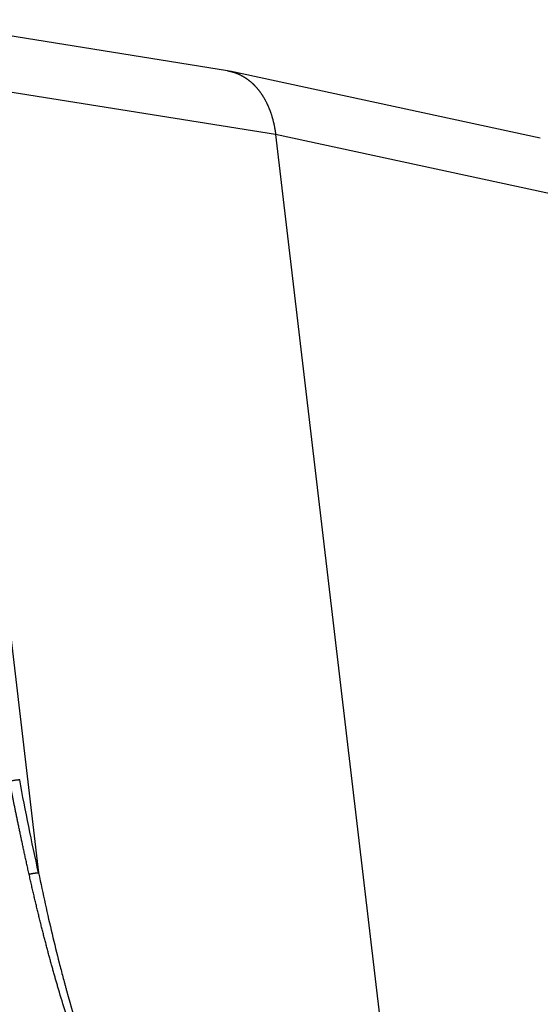
# Model space of a CAD drawing. Units: millimetres. Extents: x -240 to 1443, y 588 to 1008.
# Drawn here: x 986 to 1014, y 678 to 731 of the extents above; entities that cross this region are included whole.
import ezdxf

# ---------------------------------------------------------------- set-up
doc = ezdxf.new("R2010")
doc.units = ezdxf.units.MM
doc.header["$LTSCALE"] = 65.395
doc.layers.add('3D_1136064405002_HP6B_SOLIDLINE', color=7, linetype='CONTINUOUS')

msp = doc.modelspace()

# ---------------------------------------------------------------- linework, layer by layer
at = {"layer": '3D_1136064405002_HP6B_SOLIDLINE', "color": 7, "linetype": 'Continuous'}
for p, q in [((997.169, 728.674), (979.731, 731.466)), ((1014.244, 724.994), (997.296, 728.651)), ((999.793, 725.187), (981.777, 728.071)), ((981.783, 727.837), (986.847, 684.872)), ((999.793, 725.187), (1006.879, 665.06)), ((1017.275, 721.415), (999.793, 725.187))]:
    msp.add_line(p, q, dxfattribs=at)
for points, knots in [([(997.17, 728.674), (997.174, 728.674), (997.187, 728.671), (997.207, 728.668), (997.231, 728.664), (997.255, 728.659), (997.278, 728.654), (997.302, 728.649), (997.325, 728.644), (997.349, 728.639), (997.372, 728.633), (997.395, 728.627), (997.418, 728.621), (997.441, 728.614), (997.464, 728.608), (997.487, 728.601), (997.51, 728.594), (997.533, 728.587), (997.556, 728.579), (997.579, 728.571), (997.601, 728.563), (997.624, 728.555), (997.646, 728.547), (997.668, 728.538), (997.691, 728.529), (997.713, 728.52), (997.735, 728.511), (997.757, 728.502), (997.779, 728.492), (997.801, 728.482), (997.822, 728.472), (997.844, 728.462), (997.866, 728.451), (997.887, 728.44), (997.908, 728.429), (997.93, 728.418), (997.951, 728.407), (997.972, 728.395), (997.993, 728.383), (998.014, 728.371), (998.035, 728.359), (998.056, 728.347), (998.076, 728.334), (998.097, 728.321), (998.117, 728.308), (998.138, 728.295), (998.158, 728.282), (998.178, 728.268), (998.198, 728.255), (998.218, 728.241), (998.238, 728.227), (998.258, 728.212), (998.277, 728.198), (998.297, 728.183), (998.316, 728.168), (998.336, 728.153), (998.355, 728.138), (998.374, 728.122), (998.393, 728.107), (998.412, 728.091), (998.431, 728.075), (998.449, 728.059), (998.468, 728.042), (998.486, 728.026), (998.505, 728.009), (998.523, 727.992), (998.541, 727.975), (998.559, 727.958), (998.577, 727.941), (998.595, 727.923), (998.612, 727.905), (998.63, 727.888), (998.647, 727.869), (998.665, 727.851), (998.682, 727.833), (998.699, 727.814), (998.716, 727.796), (998.737, 727.772), (998.763, 727.742), (998.793, 727.707), (998.823, 727.671), (998.852, 727.635), (998.881, 727.598), (998.91, 727.56), (998.938, 727.522), (998.967, 727.483), (998.994, 727.444), (999.022, 727.403), (999.049, 727.363), (999.075, 727.322), (999.102, 727.28), (999.127, 727.237), (999.153, 727.194), (999.178, 727.151), (999.203, 727.107), (999.227, 727.062), (999.251, 727.017), (999.275, 726.971), (999.298, 726.925), (999.321, 726.878), (999.343, 726.83), (999.365, 726.783), (999.387, 726.734), (999.408, 726.685), (999.428, 726.636), (999.448, 726.585), (999.468, 726.535), (999.487, 726.484), (999.506, 726.432), (999.524, 726.38), (999.542, 726.328), (999.56, 726.275), (999.576, 726.221), (999.593, 726.167), (999.609, 726.113), (999.624, 726.058), (999.639, 726.003), (999.653, 725.947), (999.667, 725.891), (999.681, 725.835), (999.694, 725.778), (999.706, 725.72), (999.718, 725.663), (999.729, 725.604), (999.74, 725.546), (999.75, 725.487), (999.76, 725.428), (999.769, 725.368), (999.777, 725.308), (999.785, 725.248), (999.79, 725.207), (999.793, 725.187)], [0, 0, 0, 0, 0.003501, 0.009474, 0.015442, 0.021405, 0.027364, 0.033318, 0.039267, 0.045212, 0.051151, 0.057087, 0.063017, 0.068943, 0.074865, 0.080781, 0.086693, 0.092601, 0.098503, 0.104401, 0.110294, 0.116183, 0.122067, 0.127946, 0.133821, 0.139691, 0.145556, 0.151417, 0.157273, 0.163124, 0.168971, 0.174813, 0.18065, 0.186483, 0.19231, 0.198134, 0.203952, 0.209766, 0.215576, 0.22138, 0.22718, 0.232975, 0.238766, 0.244552, 0.250333, 0.25611, 0.261882, 0.267649, 0.273412, 0.27917, 0.284923, 0.290672, 0.296416, 0.302155, 0.30789, 0.31362, 0.319345, 0.325066, 0.330782, 0.336493, 0.342199, 0.347901, 0.353599, 0.359291, 0.364979, 0.370663, 0.376341, 0.382016, 0.387685, 0.39335, 0.39901, 0.404665, 0.410316, 0.415962, 0.421603, 0.42724, 0.432872, 0.438499, 0.448695, 0.458906, 0.469132, 0.479374, 0.489631, 0.499904, 0.510191, 0.520494, 0.530813, 0.541146, 0.551495, 0.561859, 0.572239, 0.582634, 0.593044, 0.60347, 0.613911, 0.624367, 0.634839, 0.645326, 0.655828, 0.666346, 0.676879, 0.687427, 0.69799, 0.708569, 0.719164, 0.729773, 0.740398, 0.751038, 0.761694, 0.772365, 0.783051, 0.793753, 0.80447, 0.815202, 0.82595, 0.836713, 0.847491, 0.858285, 0.869094, 0.879919, 0.890758, 0.901613, 0.912484, 0.92337, 0.934271, 0.945187, 0.956119, 0.967066, 0.978029, 0.989007, 1, 1, 1, 1]), ([(985.818, 689.943), (985.799, 689.943), (985.78, 689.943), (985.738, 689.942), (985.716, 689.941), (985.67, 689.938), (985.646, 689.935), (985.598, 689.93), (985.573, 689.926), (985.523, 689.919), (985.498, 689.914), (985.449, 689.905), (985.425, 689.9), (985.378, 689.889), (985.356, 689.883), (985.312, 689.871), (985.292, 689.865), (985.272, 689.858)], [0, 0, 0, 0, 0.125, 0.125, 0.25, 0.25, 0.375, 0.375, 0.5, 0.5, 0.625, 0.625, 0.75, 0.75, 0.875, 0.875, 1, 1, 1, 1]), ([(986.847, 684.872), (986.662, 685.72), (986.481, 686.566), (986.137, 688.256), (985.973, 689.1), (985.818, 689.943)], [0, 0, 0, 0, 0.5, 0.5, 1, 1, 1, 1]), ([(986.331, 684.794), (986.32, 684.84), (986.3, 684.93), (986.27, 685.066), (986.24, 685.2), (986.211, 685.333), (986.182, 685.465), (986.153, 685.596), (986.125, 685.725), (986.097, 685.853), (986.069, 685.981), (986.042, 686.107), (986.015, 686.231), (985.988, 686.355), (985.962, 686.477), (985.936, 686.598), (985.91, 686.718), (985.885, 686.837), (985.86, 686.955), (985.835, 687.071), (985.811, 687.187), (985.787, 687.301), (985.763, 687.414), (985.739, 687.526), (985.716, 687.636), (985.694, 687.746), (985.671, 687.854), (985.649, 687.961), (985.628, 688.067), (985.606, 688.172), (985.585, 688.275), (985.564, 688.378), (985.544, 688.479), (985.524, 688.579), (985.504, 688.678), (985.484, 688.776), (985.465, 688.872), (985.446, 688.968), (985.427, 689.062), (985.409, 689.155), (985.391, 689.247), (985.373, 689.338), (985.355, 689.427), (985.338, 689.516), (985.321, 689.603), (985.305, 689.689), (985.288, 689.774), (985.278, 689.83), (985.272, 689.858)], [0, 0, 0, 0, 0.026896, 0.053562, 0.08, 0.106208, 0.132187, 0.157937, 0.183457, 0.208749, 0.233811, 0.258644, 0.283248, 0.307623, 0.331768, 0.355685, 0.379372, 0.40283, 0.426058, 0.449058, 0.471828, 0.49437, 0.516682, 0.538764, 0.560618, 0.582242, 0.603638, 0.624804, 0.645741, 0.666449, 0.686927, 0.707177, 0.727197, 0.746988, 0.76655, 0.785882, 0.804986, 0.82386, 0.842506, 0.860922, 0.879108, 0.897066, 0.914795, 0.932294, 0.949564, 0.966605, 0.983417, 1, 1, 1, 1]), ([(993.937, 667.267), (993.931, 667.268), (993.918, 667.27), (993.9, 667.274), (993.882, 667.278), (993.863, 667.282), (993.845, 667.286), (993.826, 667.291), (993.808, 667.296), (993.789, 667.302), (993.77, 667.307), (993.752, 667.313), (993.733, 667.319), (993.715, 667.325), (993.696, 667.332), (993.677, 667.339), (993.658, 667.346), (993.639, 667.353), (993.621, 667.361), (993.602, 667.369), (993.583, 667.377), (993.564, 667.385), (993.545, 667.394), (993.526, 667.403), (993.507, 667.412), (993.488, 667.422), (993.469, 667.431), (993.449, 667.441), (993.43, 667.452), (993.411, 667.462), (993.392, 667.473), (993.373, 667.484), (993.353, 667.495), (993.334, 667.507), (993.315, 667.518), (993.295, 667.53), (993.276, 667.543), (993.256, 667.555), (993.237, 667.568), (993.217, 667.581), (993.198, 667.595), (993.178, 667.608), (993.159, 667.622), (993.139, 667.636), (993.12, 667.651), (993.1, 667.665), (993.08, 667.68), (993.061, 667.695), (993.041, 667.711), (993.021, 667.727), (993.001, 667.743), (992.981, 667.759), (992.962, 667.775), (992.942, 667.792), (992.922, 667.809), (992.902, 667.826), (992.882, 667.844), (992.862, 667.861), (992.842, 667.88), (992.75, 667.964), (992.584, 668.128), (992.349, 668.392), (992.111, 668.692), (991.869, 669.026), (991.593, 669.442), (991.285, 669.953), (990.946, 670.571), (990.603, 671.253), (990.256, 672), (989.906, 672.811), (989.54, 673.721), (989.16, 674.737), (988.765, 675.868), (988.368, 677.085), (988.09, 677.998), (987.92, 678.576), (987.857, 678.792), (987.794, 679.011), (987.73, 679.233), (987.667, 679.457), (987.604, 679.684), (987.54, 679.914), (987.477, 680.146), (987.413, 680.382), (987.349, 680.62), (987.286, 680.86), (987.222, 681.104), (987.158, 681.35), (987.094, 681.599), (987.03, 681.85), (986.966, 682.104), (986.903, 682.361), (986.839, 682.621), (986.775, 682.883), (986.711, 683.148), (986.647, 683.416), (986.584, 683.687), (986.52, 683.96), (986.457, 684.235), (986.393, 684.514), (986.352, 684.701), (986.331, 684.794)], [0, 0, 0, 0, 0.001265, 0.002531, 0.003797, 0.005063, 0.00633, 0.007598, 0.008867, 0.010137, 0.011407, 0.01268, 0.013953, 0.015229, 0.016506, 0.017785, 0.019066, 0.020349, 0.021634, 0.022922, 0.024212, 0.025505, 0.0268, 0.028099, 0.0294, 0.030705, 0.032013, 0.033325, 0.03464, 0.035959, 0.037281, 0.038608, 0.039938, 0.041273, 0.042612, 0.043955, 0.045303, 0.046655, 0.048013, 0.049375, 0.050742, 0.052114, 0.053491, 0.054874, 0.056262, 0.057655, 0.059054, 0.060459, 0.06187, 0.063286, 0.064709, 0.066137, 0.067572, 0.069013, 0.07046, 0.071914, 0.073375, 0.074842, 0.076316, 0.077797, 0.095292, 0.11387, 0.133633, 0.154664, 0.177033, 0.20948, 0.244696, 0.282773, 0.323779, 0.367773, 0.414801, 0.470444, 0.530356, 0.59457, 0.663111, 0.674321, 0.68567, 0.697159, 0.708787, 0.720554, 0.732461, 0.744508, 0.756695, 0.769021, 0.781487, 0.794093, 0.806839, 0.819724, 0.83275, 0.845916, 0.859222, 0.872669, 0.886255, 0.899982, 0.913849, 0.927856, 0.942004, 0.956292, 0.970721, 0.98529, 1, 1, 1, 1]), ([(986.847, 684.872), (987.085, 683.717), (987.455, 682.048), (987.908, 680.21), (988.139, 679.318), (988.257, 678.879), (988.316, 678.661), (988.345, 678.553), (988.358, 678.506), (988.366, 678.476), (988.371, 678.458), (988.613, 677.575), (988.976, 676.338), (989.408, 675.01), (989.626, 674.375), (989.735, 674.065), (989.79, 673.912), (989.817, 673.836), (989.831, 673.798), (989.837, 673.782), (989.841, 673.771), (989.842, 673.767), (990.167, 672.872), (990.65, 671.673), (991.212, 670.506), (991.492, 669.981), (991.633, 669.732), (991.703, 669.612), (991.738, 669.553), (991.753, 669.527), (991.763, 669.511), (991.767, 669.504), (992.153, 668.859), (992.524, 668.366), (993.25, 667.662), (993.599, 667.455), (993.934, 667.394)], [0, 0, 0, 0, 0.125, 0.1875, 0.21875, 0.234375, 0.242188, 0.246094, 0.248047, 0.248047, 0.25, 0.25, 0.375, 0.4375, 0.46875, 0.484375, 0.492188, 0.496094, 0.498047, 0.499023, 0.499023, 0.5, 0.5, 0.625, 0.6875, 0.71875, 0.734375, 0.742188, 0.746094, 0.748047, 0.748047, 0.75, 0.75, 0.875, 0.875, 1, 1, 1, 1])]:
    msp.add_open_spline(points, degree=3, knots=knots, dxfattribs=at)
msp.add_rational_spline([(986.331, 684.794), (986.515, 684.846), (986.707, 684.875), (986.847, 684.872)], [1.07941666727, 0.969731634309, 0.973663870266, 1.09121337514], degree=3, dxfattribs=at)

doc.saveas('drawing.dxf')
